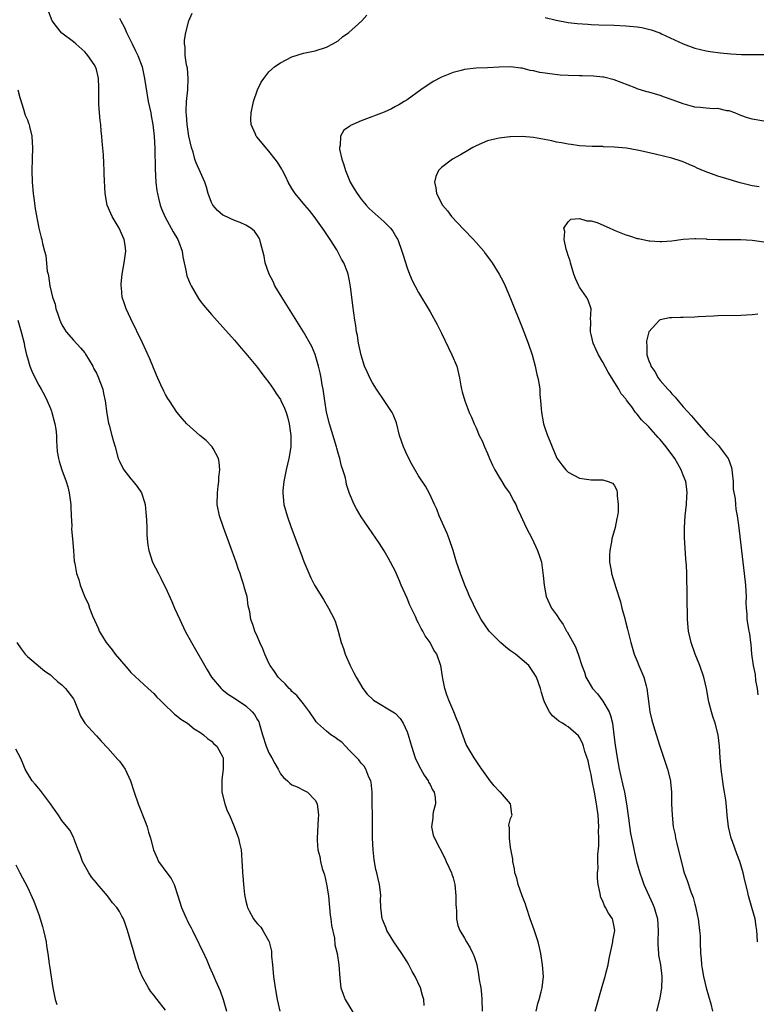
# Model space of a CAD drawing. Units: inches. Extents: x 2568000 to 2571000, y 1500000 to 1503000.
# Drawn here: x 2569912 to 2570040, y 1501374 to 1501545 of the extents above; entities that cross this region are included whole.
import ezdxf

# ---------------------------------------------------------------- set-up
doc = ezdxf.new("R2010")
doc.units = ezdxf.units.IN
doc.header["$MEASUREMENT"] = 0
doc.layers.add('LD25681500_10ft', color=71, linetype='Continuous')

msp = doc.modelspace()

# ---------------------------------------------------------------- linework, layer by layer
at = {"layer": 'LD25681500_10ft'}
for points, elevation in [([(2569981.96, 1501373.96), (2569981.94, 1501375), (2569981.7, 1501375.7), (2569981.34, 1501377), (2569980.39, 1501379), (2569979.86, 1501379.86), (2569979.33, 1501381), (2569979, 1501381.55), (2569978.07, 1501383), (2569976.7, 1501385), (2569976.21, 1501385.79), (2569975.49, 1501387), (2569975.38, 1501387.38), (2569975, 1501388.18), (2569974.78, 1501388.78), (2569974.68, 1501389), (2569974.43, 1501391), (2569974.41, 1501392.41), (2569974.43, 1501393), (2569974.38, 1501393.62), (2569974.23, 1501395), (2569973.97, 1501395.97), (2569973.77, 1501397), (2569973.59, 1501397.59), (2569973.28, 1501399.28), (2569973.11, 1501401), (2569973.02, 1501403), (2569972.98, 1501405.02), (2569972.94, 1501411), (2569972.78, 1501412.78), (2569972.71, 1501413), (2569972.38, 1501413.62), (2569971.85, 1501415), (2569971.54, 1501415.54), (2569971, 1501416.05), (2569970.63, 1501416.63), (2569970.25, 1501417), (2569969, 1501418.28), (2569968.31, 1501419), (2569967.68, 1501419.68), (2569967, 1501420.12), (2569966.53, 1501420.53), (2569965.75, 1501421), (2569965, 1501421.6), (2569963.41, 1501423), (2569963.22, 1501423.22), (2569963, 1501423.53), (2569962.03, 1501425), (2569961, 1501426.35), (2569959.83, 1501427.83), (2569959, 1501428.52), (2569958.78, 1501428.78), (2569958.51, 1501429), (2569957.83, 1501429.83), (2569957, 1501430.57), (2569956.6, 1501431), (2569955.98, 1501431.98), (2569955.22, 1501433), (2569955, 1501433.44), (2569954.28, 1501435), (2569953.93, 1501435.93), (2569953.42, 1501437), (2569953, 1501438.02), (2569952.55, 1501439), (2569952.17, 1501440.17), (2569951.86, 1501441), (2569951.67, 1501442.33), (2569951.52, 1501443), (2569951.4, 1501443.4), (2569951.2, 1501445), (2569951, 1501445.72), (2569950.7, 1501446.7), (2569950.65, 1501447), (2569950.21, 1501448.21), (2569949.99, 1501449), (2569949.72, 1501449.72), (2569949.29, 1501451), (2569947.09, 1501457), (2569946.42, 1501459), (2569946.02, 1501461), (2569946.03, 1501463), (2569946.19, 1501464.19), (2569946.27, 1501465), (2569946.28, 1501465.72), (2569946.44, 1501467), (2569946.36, 1501468.36), (2569946.21, 1501469), (2569945.28, 1501470.72), (2569945.15, 1501471), (2569945.08, 1501471.08), (2569944.08, 1501472.08), (2569942.99, 1501473), (2569940.7, 1501475), (2569939.92, 1501475.92), (2569939, 1501477.05), (2569937.72, 1501479), (2569937.42, 1501479.42), (2569937, 1501480.12), (2569936.7, 1501480.7), (2569936.23, 1501481.76), (2569935.45, 1501483.45), (2569934.28, 1501486.28), (2569933.66, 1501487.66), (2569933, 1501489.07), (2569931, 1501493.27), (2569930.2, 1501495), (2569929.87, 1501495.87), (2569929.51, 1501497), (2569929.35, 1501498.65), (2569929.29, 1501499), (2569929.31, 1501499.31), (2569929.47, 1501501), (2569929.83, 1501503), (2569930.1, 1501505), (2569929.98, 1501506.02), (2569929.85, 1501507), (2569929.57, 1501507.57), (2569928.94, 1501509), (2569927.74, 1501511), (2569927.54, 1501511.54), (2569926.9, 1501513), (2569926.54, 1501515), (2569926.38, 1501518.38), (2569926.38, 1501519), (2569926.29, 1501520.29), (2569926.24, 1501521.76), (2569926.03, 1501524.03), (2569925.97, 1501525), (2569925.86, 1501525.86), (2569925.77, 1501527), (2569925.67, 1501527.67), (2569925.54, 1501529), (2569925.45, 1501530.55), (2569925.41, 1501531), (2569925.42, 1501531.42), (2569925.41, 1501533), (2569925.43, 1501533.43), (2569925.37, 1501535), (2569925.31, 1501535.31), (2569925, 1501536.56), (2569924.86, 1501537), (2569924.6, 1501537.4), (2569923.54, 1501539), (2569923.28, 1501539.28), (2569923, 1501539.63), (2569921.43, 1501541), (2569921, 1501541.35), (2569919, 1501542.84), (2569918.92, 1501542.92), (2569918.04, 1501544.04), (2569917.31, 1501545), (2569916.58, 1501547)], 9310), ([(2570001.44, 1501373), (2570001.72, 1501374.28), (2570001.95, 1501375), (2570002.32, 1501376.32), (2570002.49, 1501377), (2570002.7, 1501379), (2570002.55, 1501381), (2570002.24, 1501383), (2570002.03, 1501384.03), (2570001.78, 1501385), (2570001.09, 1501387.09), (2570000.4, 1501389), (2569999.76, 1501391), (2569999.59, 1501391.59), (2569999, 1501393.02), (2569998.32, 1501395), (2569998.08, 1501396.08), (2569997.76, 1501397), (2569997.69, 1501397.69), (2569997.41, 1501399), (2569997.4, 1501399.4), (2569997, 1501401.42), (2569996.79, 1501403), (2569996.8, 1501404.8), (2569996.74, 1501405), (2569996.71, 1501405.29), (2569997, 1501406.42), (2569997.25, 1501407), (2569997.2, 1501407.2), (2569996.99, 1501408.99), (2569995.23, 1501411), (2569995.1, 1501411.1), (2569995, 1501411.2), (2569994.14, 1501412.14), (2569993.47, 1501413), (2569992.02, 1501415), (2569991.61, 1501415.61), (2569990.64, 1501417), (2569990.15, 1501417.85), (2569989.46, 1501419), (2569989.3, 1501419.3), (2569988.73, 1501420.73), (2569987.92, 1501423), (2569987.67, 1501423.67), (2569987.12, 1501425), (2569986.25, 1501427), (2569985.91, 1501427.91), (2569985.54, 1501429), (2569985.23, 1501430.77), (2569985.14, 1501431.14), (2569984.89, 1501433), (2569984.84, 1501433.16), (2569984.15, 1501435), (2569983.68, 1501435.68), (2569983.03, 1501437), (2569982.17, 1501438.17), (2569981.75, 1501439), (2569981.46, 1501439.46), (2569981, 1501440.39), (2569980.76, 1501440.76), (2569980.44, 1501441.56), (2569979.49, 1501443.49), (2569979, 1501444.73), (2569977.99, 1501447), (2569977.71, 1501447.71), (2569977, 1501449.37), (2569975.73, 1501451.73), (2569975, 1501452.96), (2569974.21, 1501454.21), (2569971, 1501458.87), (2569970.21, 1501460.21), (2569969.8, 1501461), (2569969, 1501462.9), (2569968.48, 1501464.48), (2569968.39, 1501465), (2569968.22, 1501465.78), (2569967.85, 1501467), (2569967.63, 1501467.63), (2569967.29, 1501469), (2569967, 1501469.91), (2569966.77, 1501470.77), (2569966.72, 1501471), (2569965.51, 1501475), (2569965.01, 1501477.01), (2569964.69, 1501479), (2569964.39, 1501481), (2569964.25, 1501481.75), (2569964.05, 1501483), (2569963.89, 1501483.89), (2569963.61, 1501485), (2569963.02, 1501487.02), (2569962.42, 1501488.42), (2569961.01, 1501491.01), (2569957.21, 1501497), (2569956.03, 1501499), (2569955.72, 1501499.72), (2569955.04, 1501501), (2569954.35, 1501503), (2569954.15, 1501504.15), (2569953.51, 1501506.49), (2569953.4, 1501507), (2569953.27, 1501507.27), (2569953, 1501507.74), (2569952.49, 1501508.49), (2569951.87, 1501509), (2569951, 1501509.51), (2569949.99, 1501509.99), (2569949, 1501510.33), (2569947.17, 1501511.17), (2569947, 1501511.27), (2569946.07, 1501512.07), (2569945.24, 1501513), (2569945, 1501513.45), (2569944.45, 1501515), (2569944.12, 1501516.12), (2569943.83, 1501517), (2569942.35, 1501520.35), (2569942.14, 1501521), (2569941.81, 1501522.19), (2569941.54, 1501523), (2569941.08, 1501525), (2569941, 1501525.4), (2569940.76, 1501527), (2569940.66, 1501528.66), (2569940.6, 1501529), (2569940.6, 1501529.4), (2569940.69, 1501531), (2569940.92, 1501533), (2569940.97, 1501535), (2569940.81, 1501536.81), (2569940.64, 1501537.36), (2569940.43, 1501539), (2569940.41, 1501540.41), (2569940.3, 1501541), (2569940.34, 1501541.66), (2569940.53, 1501543), (2569941.06, 1501545), (2569941.64, 1501546.36)], 9290), ([(2569929, 1501545.47), (2569929.23, 1501545), (2569929.86, 1501543.86), (2569930.21, 1501543), (2569931, 1501541.47), (2569931.22, 1501541), (2569931.82, 1501539.82), (2569932.21, 1501539), (2569932.96, 1501537), (2569933.3, 1501535.3), (2569933.38, 1501535), (2569933.57, 1501533.57), (2569934.02, 1501531), (2569934.45, 1501529), (2569934.53, 1501528.53), (2569934.84, 1501527), (2569935.07, 1501525), (2569935.16, 1501522.84), (2569935.23, 1501519.23), (2569935.34, 1501517), (2569935.5, 1501515.5), (2569935.6, 1501515), (2569935.82, 1501514.18), (2569936.08, 1501513), (2569936.33, 1501512.33), (2569936.88, 1501511), (2569938.01, 1501509), (2569938.36, 1501508.36), (2569939.15, 1501507), (2569939.27, 1501506.73), (2569939.92, 1501505), (2569940.03, 1501504.03), (2569940.28, 1501503), (2569940.62, 1501501.38), (2569940.67, 1501501), (2569940.74, 1501500.74), (2569941.31, 1501499.31), (2569941.47, 1501499), (2569942.76, 1501496.76), (2569943, 1501496.4), (2569943.61, 1501495.61), (2569945, 1501493.99), (2569947, 1501491.8), (2569949, 1501489.54), (2569950.16, 1501488.16), (2569951, 1501487.23), (2569953, 1501484.78), (2569953.73, 1501483.73), (2569954.34, 1501483), (2569955, 1501482.18), (2569955.8, 1501481), (2569956.27, 1501480.27), (2569957, 1501479.23), (2569957.08, 1501479.08), (2569957.7, 1501477.7), (2569957.96, 1501477), (2569958.2, 1501476.2), (2569958.53, 1501475), (2569958.81, 1501473), (2569958.77, 1501471), (2569958.46, 1501469), (2569958.01, 1501467), (2569957.59, 1501465), (2569957.43, 1501463.43), (2569957.39, 1501463), (2569957.58, 1501461), (2569958.14, 1501459), (2569958.85, 1501457), (2569960.51, 1501452.51), (2569961.06, 1501451.06), (2569962.27, 1501448.27), (2569962.93, 1501447), (2569964.46, 1501444.46), (2569965.37, 1501443), (2569966.37, 1501441), (2569966.55, 1501440.55), (2569967, 1501439), (2569967.53, 1501437), (2569967.95, 1501435.95), (2569968.22, 1501435), (2569969.11, 1501433), (2569969.77, 1501431.77), (2569970.13, 1501431), (2569971.3, 1501429), (2569972.07, 1501428.07), (2569973.08, 1501427.08), (2569973.18, 1501427), (2569976.82, 1501424.82), (2569977, 1501424.68), (2569977.82, 1501423.82), (2569978.32, 1501423), (2569979, 1501421.52), (2569979.18, 1501421), (2569979.6, 1501419.6), (2569979.75, 1501419), (2569980.41, 1501417), (2569980.57, 1501416.57), (2569981.42, 1501415), (2569981.96, 1501413.96), (2569982.69, 1501413), (2569982.75, 1501412.75), (2569983, 1501412.36), (2569983.44, 1501411.44), (2569983.73, 1501411), (2569983.91, 1501410.09), (2569983.93, 1501409), (2569983.55, 1501407.55), (2569983.46, 1501407), (2569983.45, 1501406.55), (2569983.22, 1501405), (2569983.55, 1501403.55), (2569983.74, 1501403), (2569985.56, 1501399.56), (2569985.82, 1501399), (2569986.73, 1501397), (2569986.8, 1501396.8), (2569987, 1501396.11), (2569987.3, 1501395), (2569987.5, 1501393), (2569987.48, 1501391.48), (2569987.51, 1501391), (2569987.59, 1501390.41), (2569987.59, 1501389), (2569987.83, 1501387.83), (2569988.18, 1501387), (2569989, 1501385.64), (2569989.35, 1501385), (2569989.98, 1501383.98), (2569990.44, 1501383), (2569990.63, 1501382.63), (2569991, 1501381.41), (2569991.11, 1501381), (2569991.43, 1501379.43), (2569991.56, 1501378.44), (2569991.8, 1501377), (2569991.93, 1501375.93), (2569992, 1501375), (2569992.06, 1501373)], 9300), ([(2570011.68, 1501373), (2570013, 1501377.65), (2570013.41, 1501379), (2570013.53, 1501379.53), (2570013.94, 1501381), (2570014.15, 1501382.15), (2570014.71, 1501384.71), (2570014.76, 1501385), (2570014.76, 1501385.24), (2570015, 1501386.39), (2570015.1, 1501387), (2570015, 1501387.64), (2570014.78, 1501388.78), (2570014.7, 1501389), (2570014.01, 1501390.01), (2570013.51, 1501391), (2570013.3, 1501391.3), (2570013, 1501392.08), (2570012.7, 1501392.7), (2570012.62, 1501393), (2570012.59, 1501393.41), (2570012.22, 1501395), (2570012.08, 1501396.08), (2570012.11, 1501397), (2570012.2, 1501397.8), (2570012.17, 1501399), (2570012.18, 1501400.18), (2570012.33, 1501401.67), (2570012.33, 1501403), (2570012.29, 1501404.29), (2570012.31, 1501405), (2570012.19, 1501407), (2570011.94, 1501409), (2570011.58, 1501411), (2570011.19, 1501413), (2570011, 1501414.08), (2570010.78, 1501415), (2570010.47, 1501416.47), (2570009.91, 1501418.09), (2570009.67, 1501419), (2570009.51, 1501419.51), (2570009, 1501420.53), (2570008.78, 1501420.78), (2570007, 1501422.36), (2570006.6, 1501422.6), (2570005.99, 1501423), (2570005.37, 1501423.37), (2570005, 1501423.7), (2570004.28, 1501424.28), (2570003.77, 1501425), (2570003, 1501426.44), (2570002.78, 1501427), (2570002.35, 1501428.35), (2570002.17, 1501429), (2570001.48, 1501431), (2570001, 1501431.8), (2570000.16, 1501433), (2569999, 1501433.98), (2569997.83, 1501435), (2569997, 1501435.58), (2569996.19, 1501436.19), (2569995.24, 1501437), (2569995, 1501437.23), (2569993.26, 1501439), (2569991.89, 1501441), (2569990.82, 1501443), (2569990.26, 1501444.26), (2569989.88, 1501445), (2569989.64, 1501445.64), (2569989.04, 1501447), (2569988.28, 1501449), (2569987.61, 1501451), (2569986.99, 1501453), (2569986.32, 1501455), (2569985.95, 1501455.95), (2569984.59, 1501459), (2569984.17, 1501460.17), (2569983.76, 1501461), (2569982.9, 1501462.9), (2569982.19, 1501464.19), (2569981, 1501465.97), (2569979.91, 1501467.91), (2569979, 1501469.58), (2569978.37, 1501471), (2569977.71, 1501473), (2569977.17, 1501475.17), (2569976.61, 1501476.61), (2569976.41, 1501477), (2569975.04, 1501479.04), (2569973.69, 1501481), (2569973, 1501482.15), (2569972.51, 1501483), (2569972.04, 1501484.04), (2569971.63, 1501485), (2569971, 1501486.91), (2569970.57, 1501489), (2569970.37, 1501490.37), (2569970.23, 1501491), (2569970.11, 1501492.11), (2569969.93, 1501493), (2569969.73, 1501494.27), (2569969.58, 1501495.58), (2569969.39, 1501497), (2569969.18, 1501498.82), (2569969, 1501499.87), (2569968.78, 1501501), (2569968.67, 1501501.33), (2569968.03, 1501503), (2569967.63, 1501503.63), (2569966.91, 1501505), (2569966.77, 1501505.23), (2569965.64, 1501507), (2569964.57, 1501508.57), (2569964.3, 1501509), (2569962.88, 1501511), (2569962.04, 1501512.04), (2569961.21, 1501513), (2569959.54, 1501515), (2569959, 1501515.91), (2569958.33, 1501517), (2569957.92, 1501517.92), (2569957.35, 1501519), (2569957.24, 1501519.24), (2569956.48, 1501520.48), (2569956.1, 1501521), (2569955, 1501522.38), (2569952.87, 1501524.87), (2569952.79, 1501525), (2569952.67, 1501525.33), (2569951.93, 1501527), (2569951.87, 1501527.87), (2569951.89, 1501529), (2569952.32, 1501531), (2569952.99, 1501533.01), (2569953.64, 1501534.36), (2569954.08, 1501535), (2569955, 1501536.16), (2569955.98, 1501537), (2569956.56, 1501537.44), (2569957, 1501537.73), (2569959, 1501538.73), (2569961, 1501539.37), (2569963, 1501539.82), (2569965, 1501540.44), (2569966.07, 1501541), (2569967, 1501541.56), (2569967.79, 1501542.21), (2569968.87, 1501543), (2569971.16, 1501545), (2569972.03, 1501545.97)], 9280), ([(2570003, 1501545.59), (2570004.89, 1501545.11), (2570007, 1501544.72), (2570008.55, 1501544.55), (2570010.42, 1501544.42), (2570011, 1501544.4), (2570012.34, 1501544.33), (2570015, 1501544.25), (2570017, 1501544.16), (2570019, 1501543.97), (2570019.83, 1501543.83), (2570021.45, 1501543.45), (2570022.93, 1501542.93), (2570023.23, 1501542.77), (2570027, 1501540.99), (2570029, 1501540.27), (2570030.03, 1501540.03), (2570031, 1501539.81), (2570031.7, 1501539.7), (2570033.46, 1501539.46), (2570035.25, 1501539.25), (2570037.15, 1501539.15), (2570039, 1501539.19), (2570039.17, 1501539.17), (2570041, 1501539.18)], 9280), ([(2570041, 1501527.59), (2570039, 1501527.91), (2570038.15, 1501528.15), (2570037, 1501528.56), (2570035.95, 1501529), (2570035, 1501529.35), (2570034.6, 1501529.4), (2570033, 1501529.76), (2570032.26, 1501529.74), (2570031, 1501529.84), (2570029.97, 1501529.97), (2570029, 1501530.03), (2570027, 1501530.57), (2570025.24, 1501531.24), (2570023.76, 1501531.76), (2570023, 1501532.02), (2570021, 1501532.59), (2570020.67, 1501532.67), (2570019, 1501533.22), (2570018.63, 1501533.37), (2570015, 1501534.76), (2570013.22, 1501535.22), (2570013, 1501535.25), (2570011.4, 1501535.4), (2570009.44, 1501535.44), (2570009, 1501535.44), (2570007, 1501535.49), (2570005.6, 1501535.6), (2570003.79, 1501535.79), (2570003, 1501535.94), (2570002.05, 1501536.05), (2570001, 1501536.34), (2570000.4, 1501536.4), (2569999, 1501536.78), (2569998.79, 1501536.79), (2569997, 1501537), (2569995, 1501536.95), (2569993, 1501536.85), (2569991, 1501536.77), (2569989, 1501536.57), (2569988.4, 1501536.4), (2569987, 1501536.05), (2569985, 1501535.21), (2569983.55, 1501534.45), (2569981.39, 1501533), (2569979, 1501531.31), (2569978.52, 1501531), (2569977.58, 1501530.42), (2569977, 1501530.11), (2569976.28, 1501529.72), (2569975, 1501529.14), (2569971, 1501527.64), (2569969.57, 1501527), (2569969.18, 1501526.82), (2569969, 1501526.67), (2569968.01, 1501525.99), (2569967.42, 1501525), (2569967.37, 1501523.38), (2569967.26, 1501523), (2569967.28, 1501522.72), (2569967.68, 1501521), (2569968.02, 1501520.02), (2569968.28, 1501519), (2569969.09, 1501517), (2569969.83, 1501515.83), (2569970.3, 1501515), (2569971, 1501514.06), (2569971.89, 1501513), (2569972.43, 1501512.43), (2569973.47, 1501511.47), (2569975, 1501510.12), (2569976.11, 1501509), (2569976.5, 1501508.5), (2569977.25, 1501507.25), (2569977.38, 1501507), (2569978.11, 1501505), (2569978.31, 1501504.31), (2569979, 1501502.12), (2569979.45, 1501501), (2569979.91, 1501499.91), (2569981, 1501497.79), (2569983, 1501494.45), (2569984.24, 1501492.24), (2569985, 1501490.76), (2569986.81, 1501487), (2569987.63, 1501485), (2569988.1, 1501483), (2569988.37, 1501481.63), (2569988.47, 1501481), (2569988.57, 1501480.57), (2569989.02, 1501479.02), (2569989.59, 1501477.59), (2569989.8, 1501477), (2569990.19, 1501476.19), (2569990.65, 1501475), (2569991, 1501474.33), (2569991.56, 1501473), (2569992.05, 1501472.05), (2569992.48, 1501471), (2569993, 1501469.83), (2569993.33, 1501469), (2569993.85, 1501467.85), (2569994.26, 1501467), (2569995, 1501465.74), (2569995.46, 1501465), (2569996.03, 1501464.03), (2569996.8, 1501463), (2569997.55, 1501461.55), (2569997.9, 1501461), (2569998.21, 1501460.21), (2569998.8, 1501459), (2569999.72, 1501457), (2570000.72, 1501455), (2570001.68, 1501453), (2570002.02, 1501452.02), (2570002.34, 1501451), (2570002.67, 1501448.67), (2570002.81, 1501447), (2570003.2, 1501445), (2570004.11, 1501443), (2570005, 1501441.8), (2570005.48, 1501441), (2570006.12, 1501440.12), (2570006.74, 1501439), (2570006.85, 1501438.85), (2570008.26, 1501436.26), (2570008.72, 1501435), (2570009.4, 1501433), (2570009.84, 1501431.84), (2570010.07, 1501431), (2570010.4, 1501430.4), (2570011.25, 1501429), (2570012.09, 1501428.09), (2570013, 1501426.84), (2570014.1, 1501425), (2570014.35, 1501424.35), (2570014.69, 1501423), (2570014.96, 1501421), (2570015.17, 1501419.17), (2570015.5, 1501417), (2570015.89, 1501415), (2570016.47, 1501412.47), (2570016.78, 1501411), (2570017.14, 1501409), (2570017.51, 1501406.49), (2570017.86, 1501403.86), (2570018.3, 1501401.7), (2570018.52, 1501400.52), (2570018.88, 1501399), (2570019.44, 1501397), (2570019.87, 1501395.87), (2570020.18, 1501395), (2570021.67, 1501391.67), (2570021.94, 1501391), (2570022.2, 1501390.19), (2570022.52, 1501389), (2570022.64, 1501387), (2570022.56, 1501385), (2570022.58, 1501384.58), (2570022.68, 1501383), (2570022.72, 1501382.72), (2570023.04, 1501381), (2570023.26, 1501379), (2570023.28, 1501378.72), (2570023.21, 1501377), (2570023, 1501375.57), (2570022.89, 1501375), (2570022.33, 1501373)], 9270), ([(2569911.35, 1501533), (2569911.67, 1501531.67), (2569912.34, 1501529.66), (2569912.5, 1501529), (2569912.64, 1501528.64), (2569913, 1501527.81), (2569913.23, 1501527.23), (2569913.3, 1501527), (2569913.36, 1501526.64), (2569913.77, 1501525), (2569913.86, 1501523.86), (2569913.87, 1501523), (2569913.81, 1501521), (2569913.78, 1501519), (2569913.83, 1501517), (2569914, 1501515), (2569914.19, 1501513.81), (2569914.37, 1501512.37), (2569915, 1501509), (2569915.4, 1501507.4), (2569915.52, 1501507), (2569915.66, 1501506.34), (2569916.01, 1501505), (2569916.24, 1501504.24), (2569916.45, 1501501.55), (2569916.6, 1501501), (2569916.7, 1501500.7), (2569916.9, 1501499), (2569917.39, 1501497), (2569917.82, 1501495.82), (2569917.97, 1501495), (2569918.25, 1501494.25), (2569918.65, 1501493), (2569918.75, 1501492.75), (2569919, 1501492.22), (2569919.45, 1501491.45), (2569919.77, 1501491), (2569921, 1501489.55), (2569922.23, 1501488.23), (2569923, 1501487.31), (2569923.13, 1501487.13), (2569924.39, 1501485), (2569924.58, 1501484.58), (2569925, 1501483.81), (2569925.38, 1501483), (2569925.62, 1501482.38), (2569926.1, 1501481), (2569926.25, 1501480.25), (2569926.52, 1501479), (2569926.79, 1501476.79), (2569927.1, 1501475.1), (2569927.2, 1501474.8), (2569927.69, 1501473), (2569927.95, 1501471.95), (2569928.26, 1501471), (2569928.79, 1501469), (2569929, 1501468.51), (2569929.51, 1501467.51), (2569929.8, 1501467), (2569931, 1501465.46), (2569931.4, 1501465), (2569932.11, 1501464.11), (2569932.83, 1501463), (2569933.39, 1501461.39), (2569933.46, 1501461), (2569933.62, 1501459.62), (2569933.7, 1501458.3), (2569933.76, 1501457), (2569933.79, 1501455.79), (2569933.84, 1501455), (2569933.95, 1501453.95), (2569934.1, 1501453), (2569934.76, 1501451), (2569935.77, 1501449), (2569936.23, 1501448.22), (2569936.78, 1501447), (2569937, 1501446.56), (2569938.13, 1501444.12), (2569938.6, 1501443), (2569939.48, 1501441), (2569940.46, 1501439), (2569941.55, 1501437), (2569944.26, 1501432.26), (2569945, 1501431), (2569946.67, 1501429), (2569946.85, 1501428.85), (2569947.99, 1501427.99), (2569949, 1501427.36), (2569951, 1501426), (2569952.1, 1501425), (2569952.51, 1501424.51), (2569953, 1501423.58), (2569953.21, 1501423.22), (2569953.3, 1501423), (2569953.39, 1501422.61), (2569953.86, 1501421), (2569954.5, 1501419), (2569955, 1501417.88), (2569955.51, 1501417), (2569955.99, 1501415.99), (2569956.58, 1501415), (2569957, 1501414.21), (2569957.54, 1501413.54), (2569958.2, 1501413), (2569958.6, 1501412.6), (2569959, 1501412.32), (2569959.92, 1501411.92), (2569961, 1501411.35), (2569961.26, 1501411.26), (2569961.67, 1501411), (2569963, 1501409.62), (2569963.35, 1501409), (2569963.57, 1501407.57), (2569963.59, 1501407), (2569963.55, 1501406.45), (2569963.36, 1501403), (2569963.37, 1501402.63), (2569963.48, 1501401), (2569963.83, 1501399.83), (2569963.94, 1501399), (2569964.27, 1501397.73), (2569964.65, 1501396.65), (2569965.02, 1501395.02), (2569965.33, 1501393), (2569965.53, 1501391), (2569965.65, 1501389.65), (2569965.75, 1501389), (2569965.85, 1501387.85), (2569966.36, 1501385.64), (2569966.47, 1501384.47), (2569966.85, 1501383), (2569967.15, 1501381), (2569967.29, 1501378.71), (2569967.5, 1501377), (2569967.92, 1501375.92), (2569968.22, 1501375), (2569970.04, 1501372.04)], 9320), ([(2570040.19, 1501516.19), (2570039, 1501516.36), (2570036.87, 1501516.87), (2570034.39, 1501517.61), (2570033, 1501518.04), (2570030.82, 1501518.82), (2570029.43, 1501519.43), (2570029, 1501519.65), (2570028.03, 1501520.03), (2570027, 1501520.53), (2570026.63, 1501520.63), (2570025, 1501521.17), (2570022.13, 1501521.87), (2570019.55, 1501522.45), (2570019, 1501522.56), (2570017.12, 1501522.88), (2570015, 1501523.09), (2570013.15, 1501523.15), (2570013, 1501523.16), (2570011.19, 1501523.19), (2570009, 1501523.32), (2570007.55, 1501523.55), (2570007, 1501523.58), (2570005.84, 1501523.84), (2570005, 1501523.95), (2570004.15, 1501524.15), (2570001, 1501524.73), (2569999, 1501524.92), (2569997, 1501524.87), (2569996.84, 1501524.84), (2569995, 1501524.65), (2569994.5, 1501524.5), (2569993, 1501524.17), (2569991, 1501523.3), (2569990.44, 1501523), (2569989.54, 1501522.46), (2569988.26, 1501521.74), (2569986.87, 1501521), (2569985, 1501519.55), (2569984.49, 1501519), (2569984.01, 1501517.99), (2569983.74, 1501517), (2569984.02, 1501516.02), (2569984.1, 1501515), (2569985.16, 1501513), (2569986.02, 1501512.02), (2569986.74, 1501511), (2569988.81, 1501508.81), (2569990.55, 1501507), (2569992.32, 1501505), (2569992.59, 1501504.59), (2569993, 1501504.07), (2569993.44, 1501503.44), (2569993.8, 1501503), (2569995.03, 1501501), (2569995.7, 1501499.7), (2569996.03, 1501499), (2569997, 1501496.78), (2569999, 1501491.76), (2570000.02, 1501489), (2570000.72, 1501487), (2570001.28, 1501485), (2570001.58, 1501483.58), (2570001.73, 1501483), (2570001.89, 1501482.11), (2570002.06, 1501481), (2570002.1, 1501480.1), (2570002.22, 1501479), (2570002.31, 1501477.69), (2570002.35, 1501477), (2570002.72, 1501475), (2570003, 1501474.12), (2570003.41, 1501473), (2570003.9, 1501471.9), (2570004.22, 1501471), (2570005.05, 1501469.05), (2570005.88, 1501467.88), (2570006.6, 1501467), (2570007, 1501466.58), (2570009, 1501465.55), (2570011, 1501465.3), (2570013, 1501465.25), (2570013.94, 1501465), (2570014.69, 1501464.69), (2570015, 1501464.33), (2570015.46, 1501463.46), (2570015.52, 1501463), (2570015.49, 1501462.51), (2570015.7, 1501461), (2570015.69, 1501459.69), (2570015.59, 1501459), (2570015.47, 1501458.53), (2570015.18, 1501457), (2570014.61, 1501455), (2570014.53, 1501454.53), (2570014.23, 1501453), (2570014.19, 1501452.19), (2570014.18, 1501451), (2570014.46, 1501449.54), (2570014.54, 1501449), (2570015.13, 1501447.13), (2570015.23, 1501446.77), (2570016.09, 1501444.09), (2570016.33, 1501443), (2570016.84, 1501441.16), (2570016.92, 1501440.92), (2570017.34, 1501439.34), (2570017.92, 1501437), (2570018.49, 1501435), (2570019, 1501433.78), (2570019.31, 1501433), (2570019.82, 1501431.83), (2570020.13, 1501431), (2570020.53, 1501429.47), (2570020.67, 1501429), (2570021, 1501426.37), (2570021.2, 1501425), (2570021.53, 1501423.53), (2570021.99, 1501421.99), (2570022.92, 1501419), (2570024.29, 1501415), (2570024.77, 1501413), (2570024.8, 1501412.8), (2570024.97, 1501411), (2570024.99, 1501409.01), (2570025.05, 1501407), (2570025.28, 1501405), (2570025.58, 1501403.58), (2570025.68, 1501403), (2570025.89, 1501402.11), (2570027, 1501397.67), (2570027.19, 1501397), (2570027.66, 1501395.66), (2570028.31, 1501393.69), (2570028.7, 1501392.7), (2570029, 1501391.55), (2570029.13, 1501391.13), (2570029.5, 1501389.5), (2570029.59, 1501389), (2570029.85, 1501387), (2570029.92, 1501386.08), (2570029.97, 1501385), (2570030.01, 1501383), (2570030.1, 1501382.1), (2570030.17, 1501381), (2570030.31, 1501380.31), (2570030.51, 1501379), (2570030.99, 1501377.01), (2570031.77, 1501374.23), (2570032.09, 1501373)], 9260), ([(2570039.91, 1501385), (2570039.86, 1501386.14), (2570039.78, 1501387), (2570039.67, 1501387.67), (2570039.48, 1501389), (2570038.95, 1501391), (2570038.34, 1501393), (2570038.15, 1501393.85), (2570037.7, 1501395.7), (2570037.44, 1501397), (2570036.86, 1501399), (2570036.32, 1501400.32), (2570035.57, 1501402.43), (2570035.35, 1501403), (2570034.89, 1501405), (2570034.66, 1501407), (2570034.52, 1501408.52), (2570034.38, 1501409.62), (2570034.18, 1501411), (2570034, 1501412), (2570033.57, 1501415), (2570033.4, 1501417), (2570033.3, 1501419), (2570033.1, 1501421), (2570032.58, 1501423), (2570032.16, 1501424.16), (2570031.89, 1501425), (2570031.5, 1501426.5), (2570031.37, 1501427), (2570031.02, 1501429), (2570030.56, 1501431), (2570029.88, 1501433), (2570029.08, 1501435), (2570028.36, 1501437), (2570027.91, 1501439), (2570027.76, 1501441), (2570027.71, 1501445), (2570027.61, 1501449), (2570027.54, 1501450.46), (2570027.47, 1501451.47), (2570027.24, 1501455.24), (2570027.24, 1501457), (2570027.36, 1501459), (2570027.56, 1501461), (2570027.62, 1501462.38), (2570027.69, 1501463), (2570027.64, 1501463.64), (2570027.46, 1501465), (2570027, 1501466.06), (2570026.67, 1501467), (2570026.04, 1501468.04), (2570025.53, 1501469), (2570024.03, 1501471), (2570023, 1501472.26), (2570022.63, 1501472.63), (2570021, 1501474.47), (2570019.72, 1501475.72), (2570019, 1501476.69), (2570018.83, 1501476.83), (2570018.73, 1501477), (2570018.04, 1501477.96), (2570017.13, 1501479.13), (2570017, 1501479.32), (2570016.23, 1501480.23), (2570015.83, 1501481), (2570013.96, 1501483.96), (2570013, 1501485.74), (2570012.26, 1501487), (2570011.87, 1501487.87), (2570011.34, 1501489), (2570011, 1501490.52), (2570010.87, 1501491), (2570010.92, 1501492.92), (2570010.89, 1501493.11), (2570010.98, 1501495), (2570010.46, 1501496.46), (2570010.19, 1501497), (2570009, 1501498.74), (2570008.86, 1501499), (2570008.26, 1501500.26), (2570008.01, 1501501), (2570007.4, 1501503), (2570007.34, 1501503.34), (2570007, 1501504.27), (2570006.85, 1501504.85), (2570006.63, 1501505.37), (2570006.29, 1501507), (2570006.42, 1501508.42), (2570006.22, 1501509), (2570007, 1501510.12), (2570007.47, 1501510.53), (2570009, 1501510.67), (2570010.25, 1501510.25), (2570011, 1501510.28), (2570012.05, 1501509.95), (2570014.26, 1501509), (2570014.74, 1501508.74), (2570015, 1501508.66), (2570016.16, 1501508.16), (2570017, 1501507.84), (2570017.68, 1501507.67), (2570019, 1501507.21), (2570019.2, 1501507.2), (2570021, 1501506.81), (2570021.21, 1501506.79), (2570023, 1501506.68), (2570023.31, 1501506.69), (2570025, 1501506.81), (2570027, 1501507.06), (2570029, 1501507.2), (2570029.17, 1501507.17), (2570031, 1501507.13), (2570031.11, 1501507.11), (2570033.01, 1501507.01), (2570035, 1501507), (2570037, 1501507.01), (2570039, 1501506.9), (2570041, 1501506.64)], 9250), ([(2569911.37, 1501493), (2569911.95, 1501491), (2569912.42, 1501489), (2569912.51, 1501488.51), (2569912.86, 1501487), (2569913, 1501486.46), (2569913.46, 1501485), (2569913.88, 1501483.88), (2569915, 1501481.7), (2569915.42, 1501481), (2569915.98, 1501479.98), (2569916.42, 1501479), (2569917, 1501477.67), (2569917.19, 1501477.19), (2569917.24, 1501477), (2569917.79, 1501475), (2569917.93, 1501474.07), (2569918.05, 1501473), (2569918.06, 1501472.06), (2569918.2, 1501470.2), (2569918.39, 1501469), (2569918.51, 1501468.51), (2569918.98, 1501467), (2569919.73, 1501465), (2569920.04, 1501464.04), (2569920.29, 1501463), (2569920.57, 1501461), (2569920.56, 1501460.56), (2569920.64, 1501459), (2569920.71, 1501457.29), (2569920.68, 1501456.68), (2569920.85, 1501455), (2569921.02, 1501453), (2569921.15, 1501451.15), (2569921.23, 1501450.77), (2569921.55, 1501449), (2569921.94, 1501447.94), (2569922.19, 1501447), (2569922.91, 1501445.09), (2569923.62, 1501443.62), (2569923.82, 1501443), (2569924.35, 1501441.65), (2569925, 1501440.14), (2569925.37, 1501439.37), (2569925.51, 1501439), (2569926.08, 1501438.08), (2569926.69, 1501437), (2569927.75, 1501435.75), (2569928.29, 1501435), (2569929, 1501434.15), (2569930.47, 1501432.47), (2569931, 1501431.82), (2569934.02, 1501429), (2569935, 1501428.14), (2569935.53, 1501427.53), (2569936.06, 1501427), (2569937, 1501426.1), (2569938.18, 1501425), (2569938.58, 1501424.58), (2569939, 1501424.29), (2569939.68, 1501423.68), (2569940.86, 1501423), (2569942.02, 1501422.02), (2569943, 1501421.42), (2569943.62, 1501421), (2569944.34, 1501420.34), (2569945, 1501419.85), (2569945.44, 1501419.44), (2569945.94, 1501419), (2569947, 1501417.1), (2569947.04, 1501417), (2569947.05, 1501415), (2569946.79, 1501413.21), (2569946.78, 1501413), (2569946.82, 1501411), (2569947.32, 1501409), (2569947.76, 1501407.76), (2569948.12, 1501407), (2569948.93, 1501405.07), (2569949.51, 1501403.51), (2569949.69, 1501403), (2569949.86, 1501402.14), (2569950.14, 1501401), (2569950.23, 1501400.23), (2569950.31, 1501399), (2569950.36, 1501398.36), (2569950.4, 1501397), (2569950.47, 1501396.47), (2569950.57, 1501395), (2569950.77, 1501393.23), (2569951, 1501392.06), (2569951.2, 1501391.2), (2569951.26, 1501391), (2569951.57, 1501390.43), (2569952.32, 1501389), (2569952.61, 1501388.61), (2569953, 1501388.12), (2569953.56, 1501387.56), (2569953.96, 1501387), (2569955, 1501385.13), (2569955.05, 1501385), (2569955.41, 1501383.41), (2569955.46, 1501382.54), (2569955.62, 1501381), (2569955.8, 1501379), (2569956.06, 1501377), (2569956.43, 1501375), (2569956.91, 1501373)], 9330), ([(2570039.94, 1501494.06), (2570039, 1501493.94), (2570037, 1501493.81), (2570033, 1501493.75), (2570032.29, 1501493.71), (2570029.58, 1501493.58), (2570029, 1501493.54), (2570027, 1501493.49), (2570026.51, 1501493.49), (2570025, 1501493.4), (2570024.59, 1501493.41), (2570023, 1501493.05), (2570022.89, 1501493), (2570021.02, 1501491), (2570020.62, 1501489.38), (2570020.59, 1501489), (2570020.65, 1501488.65), (2570020.65, 1501487), (2570021, 1501485.97), (2570021.31, 1501485.31), (2570021.36, 1501485), (2570022.08, 1501484.08), (2570022.62, 1501483), (2570023, 1501482.53), (2570024.31, 1501481), (2570024.65, 1501480.65), (2570025, 1501480.22), (2570025.62, 1501479.62), (2570026.11, 1501479), (2570027, 1501477.94), (2570028.41, 1501476.41), (2570029, 1501475.68), (2570029.33, 1501475.33), (2570031.42, 1501473), (2570032.2, 1501472.2), (2570033.16, 1501471.16), (2570033.28, 1501471), (2570034.09, 1501469.91), (2570034.8, 1501469), (2570034.88, 1501468.88), (2570035.39, 1501467.39), (2570035.46, 1501467), (2570035.52, 1501466.48), (2570035.67, 1501465), (2570035.68, 1501463.68), (2570036, 1501462), (2570036.06, 1501461), (2570036.16, 1501460.16), (2570036.37, 1501459), (2570036.59, 1501457.41), (2570037.62, 1501449), (2570037.83, 1501447), (2570037.86, 1501445.86), (2570037.92, 1501445), (2570037.89, 1501443.89), (2570037.93, 1501443), (2570038.04, 1501441.96), (2570038.06, 1501441), (2570038.39, 1501439), (2570038.5, 1501438.5), (2570038.69, 1501437), (2570038.74, 1501436.74), (2570038.88, 1501435), (2570039.15, 1501433), (2570039.48, 1501431.48), (2570039.59, 1501430.41), (2570039.84, 1501429), (2570039.95, 1501427.95)], 9240), ([(2569911.19, 1501437), (2569911.91, 1501435.91), (2569912.65, 1501435), (2569913, 1501434.61), (2569916.04, 1501432.04), (2569917, 1501431.38), (2569917.2, 1501431.2), (2569917.45, 1501431), (2569918.25, 1501430.25), (2569919, 1501429.65), (2569919.66, 1501429), (2569921, 1501427.22), (2569921.14, 1501427), (2569921.96, 1501425), (2569922.24, 1501424.24), (2569923.02, 1501423.02), (2569924.9, 1501420.9), (2569925, 1501420.81), (2569925.86, 1501419.86), (2569927, 1501418.68), (2569928.7, 1501416.7), (2569929, 1501416.38), (2569929.59, 1501415.59), (2569929.98, 1501415), (2569930.95, 1501413), (2569931.59, 1501411), (2569932.28, 1501409), (2569933.61, 1501405.61), (2569933.83, 1501405), (2569934.08, 1501404.08), (2569934.4, 1501403), (2569934.91, 1501401), (2569935.54, 1501399.54), (2569935.78, 1501399), (2569937.24, 1501397), (2569938.01, 1501396.01), (2569938.51, 1501395), (2569939.17, 1501393), (2569939.79, 1501391), (2569940.36, 1501389.64), (2569940.64, 1501389), (2569940.77, 1501388.77), (2569941, 1501388.29), (2569941.47, 1501387.47), (2569941.68, 1501387), (2569942.33, 1501385.67), (2569942.68, 1501385), (2569943, 1501384.31), (2569943.44, 1501383.44), (2569944.17, 1501381.83), (2569944.67, 1501380.67), (2569945.42, 1501379), (2569945.72, 1501378.28), (2569946.5, 1501376.5), (2569947.01, 1501375.01), (2569947.6, 1501373)], 9340), ([(2569937, 1501373.15), (2569935.54, 1501375), (2569935, 1501375.74), (2569934.43, 1501376.43), (2569934.04, 1501377), (2569932.93, 1501379), (2569932.4, 1501380.4), (2569932.18, 1501381), (2569931.81, 1501382.19), (2569931.46, 1501383.46), (2569930.96, 1501385.04), (2569930.4, 1501387), (2569930.05, 1501388.05), (2569929.71, 1501389), (2569929.45, 1501389.45), (2569929, 1501390.26), (2569928.55, 1501391), (2569927.81, 1501391.81), (2569926.96, 1501393), (2569925.11, 1501395.11), (2569925, 1501395.25), (2569924.19, 1501396.19), (2569923.66, 1501397), (2569922.6, 1501399), (2569922.19, 1501400.19), (2569921.86, 1501401), (2569921.13, 1501402.87), (2569921.07, 1501403.07), (2569920.39, 1501404.39), (2569919, 1501406.1), (2569918.44, 1501407), (2569917.81, 1501407.81), (2569917.01, 1501409), (2569915.31, 1501411.31), (2569915, 1501411.65), (2569914.38, 1501412.38), (2569913.83, 1501413), (2569913, 1501414.31), (2569912.6, 1501415), (2569912.15, 1501416.15), (2569911.81, 1501417), (2569911, 1501418.47)], 9350), ([(2569911, 1501398.4), (2569911.71, 1501397), (2569913, 1501394.54), (2569914.11, 1501392.11), (2569914.55, 1501391), (2569915, 1501389.75), (2569915.25, 1501389), (2569915.66, 1501387.66), (2569915.83, 1501387), (2569916.25, 1501385), (2569916.32, 1501384.32), (2569916.55, 1501383), (2569916.81, 1501381.19), (2569916.84, 1501380.84), (2569917.43, 1501377), (2569917.86, 1501375), (2569918.11, 1501374.11)], 9360)]:
    msp.add_lwpolyline(points, dxfattribs=dict(at, elevation=elevation))

doc.saveas('drawing.dxf')
